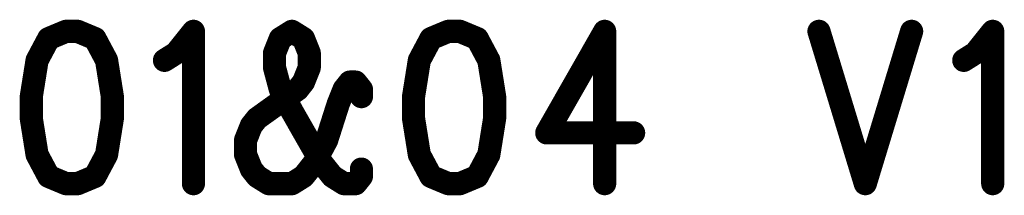
# Model space of a CAD drawing. Extents: x 72.6 to 122, y 25.7 to 77.8.
# Drawn here: x 99.9 to 105.3, y 36.1 to 37 of the extents above; entities that cross this region are included whole.
import ezdxf

# ---------------------------------------------------------------- set-up
doc = ezdxf.new("R2010")
doc.units = 0
doc.header["$MEASUREMENT"] = 0
doc.layers.get('0').update_dxf_attribs({"linetype": 'CONTINUOUS'})
doc.layers.add('SILKTOP_PHO', color=251, linetype='CONTINUOUS')

# ---------------------------------------------------------------- blocks, each defined once
blk = doc.blocks.new('ROUND_32')
at = {"const_width": 0.0635}
blk.add_lwpolyline([(-0.03175, 0, 1), (0.03175, 0, 1)], format="xyb", close=True, dxfattribs=at)

msp = doc.modelspace()

# ---------------------------------------------------------------- linework, layer by layer
at = {"layer": 'SILKTOP_PHO', "const_width": 0.127}
for points in [[(100.186, 36.9843), (100.0908, 36.9447)], [(100.2495, 36.9843), (100.186, 36.9843)], [(100.3448, 36.9447), (100.2495, 36.9843)], [(100.7893, 36.8655), (100.8845, 36.9843)], [(100.8845, 36.9843), (100.8845, 36.151)], [(101.4243, 36.9843), (101.3608, 36.9447)], [(101.4878, 36.9447), (101.4243, 36.9843)], [(102.2815, 36.9843), (102.1863, 36.9447)], [(102.345, 36.9843), (102.2815, 36.9843)], [(102.4403, 36.9447), (102.345, 36.9843)], [(103.1388, 36.9843), (102.8213, 36.4288)], [(103.1388, 36.9843), (103.1388, 36.151)], [(104.3135, 36.9843), (104.5675, 36.151)], [(104.8215, 36.9843), (104.5675, 36.151)], [(105.1708, 36.8655), (105.266, 36.9843)], [(105.266, 36.9843), (105.266, 36.151)], [(100.0908, 36.9447), (100.0273, 36.8256)], [(100.4083, 36.8256), (100.3448, 36.9447)], [(101.3608, 36.9447), (101.329, 36.8655)], [(101.5195, 36.8655), (101.4878, 36.9447)], [(102.1863, 36.9447), (102.1228, 36.8256)], [(102.5038, 36.8256), (102.4403, 36.9447)], [(100.7258, 36.8256), (100.7893, 36.8655)], [(101.329, 36.8655), (101.329, 36.786)], [(101.5195, 36.786), (101.5195, 36.8655)], [(105.1073, 36.8256), (105.1708, 36.8655)], [(100.0273, 36.8256), (99.9955, 36.6272)], [(100.44, 36.6272), (100.4083, 36.8256)], [(102.1228, 36.8256), (102.091, 36.6272)], [(102.5355, 36.6272), (102.5038, 36.8256)], [(101.329, 36.786), (101.3608, 36.6668)], [(101.4878, 36.7067), (101.5195, 36.786)], [(101.456, 36.6668), (101.4878, 36.7067)], [(101.7418, 36.7067), (101.71, 36.6668)], [(101.7735, 36.7067), (101.7418, 36.7067)], [(101.8053, 36.6668), (101.7735, 36.7067)], [(101.2338, 36.5081), (101.456, 36.6668)], [(101.3608, 36.6668), (101.4243, 36.548)], [(101.71, 36.6668), (101.6783, 36.5876)], [(101.8053, 36.6272), (101.8053, 36.6668)], [(99.9955, 36.6272), (99.9955, 36.5081)], [(100.44, 36.5081), (100.44, 36.6272)], [(101.6783, 36.5876), (101.6148, 36.3892)], [(102.091, 36.6272), (102.091, 36.5081)], [(102.5355, 36.5081), (102.5355, 36.6272)], [(101.4243, 36.548), (101.583, 36.2701)], [(99.9955, 36.5081), (100.0273, 36.3097)], [(100.4083, 36.3097), (100.44, 36.5081)], [(101.202, 36.4685), (101.2338, 36.5081)], [(102.091, 36.5081), (102.1228, 36.3097)], [(102.5038, 36.3097), (102.5355, 36.5081)], [(101.1703, 36.3892), (101.202, 36.4685)], [(102.8213, 36.4288), (103.2975, 36.4288)], [(101.1703, 36.3097), (101.1703, 36.3892)], [(101.6148, 36.3892), (101.5513, 36.2701)], [(100.0273, 36.3097), (100.0908, 36.1906)], [(100.3448, 36.1906), (100.4083, 36.3097)], [(101.202, 36.2305), (101.1703, 36.3097)], [(101.5513, 36.2701), (101.4878, 36.1906)], [(101.583, 36.2701), (101.6465, 36.1906)], [(102.1228, 36.3097), (102.1863, 36.1906)], [(102.4403, 36.1906), (102.5038, 36.3097)], [(101.2338, 36.1906), (101.202, 36.2305)], [(101.8053, 36.1906), (101.8053, 36.2305)], [(100.0908, 36.1906), (100.186, 36.151)], [(100.2495, 36.151), (100.3448, 36.1906)], [(101.2973, 36.151), (101.2338, 36.1906)], [(101.4878, 36.1906), (101.4243, 36.151)], [(101.6465, 36.1906), (101.71, 36.151)], [(101.7735, 36.151), (101.8053, 36.1906)], [(102.1863, 36.1906), (102.2815, 36.151)], [(102.345, 36.151), (102.4403, 36.1906)], [(100.186, 36.151), (100.2495, 36.151)], [(101.4243, 36.151), (101.2973, 36.151)], [(101.71, 36.151), (101.7735, 36.151)], [(102.2815, 36.151), (102.345, 36.151)]]:
    msp.add_lwpolyline(points, dxfattribs=at)

# ---------------------------------------------------------------- block references
at = {"layer": 'SILKTOP_PHO'}
for p in [(100.186, 36.9843), (100.186, 36.9843), (100.2495, 36.9843), (100.8845, 36.9843), (101.4243, 36.9843), (102.2815, 36.9843), (102.2815, 36.9843), (102.345, 36.9843), (103.1388, 36.9843), (103.1388, 36.9843), (104.3135, 36.9843), (104.8215, 36.9843), (105.266, 36.9843), (100.0908, 36.9447), (100.3448, 36.9447), (101.3608, 36.9447), (101.4878, 36.9447), (102.1863, 36.9447), (102.4403, 36.9447), (100.7893, 36.8655), (100.7893, 36.8655), (101.329, 36.8655), (101.329, 36.8655), (101.5195, 36.8655), (101.5195, 36.8655), (105.1708, 36.8655), (105.1708, 36.8655), (100.0273, 36.8256), (100.4083, 36.8256), (100.7258, 36.8256), (102.1228, 36.8256), (102.5038, 36.8256), (105.1073, 36.8256), (101.329, 36.786), (101.5195, 36.786), (101.4878, 36.7067), (101.4878, 36.7067), (101.7418, 36.7067), (101.7418, 36.7067), (101.7735, 36.7067), (101.7735, 36.7067), (101.3608, 36.6668), (101.456, 36.6668), (101.71, 36.6668), (101.8053, 36.6668), (99.9955, 36.6272), (100.44, 36.6272), (101.6783, 36.5876), (101.8053, 36.6272), (102.091, 36.6272), (102.5355, 36.6272), (101.4243, 36.548), (101.4243, 36.548), (99.9955, 36.5081), (100.44, 36.5081), (101.2338, 36.5081), (102.091, 36.5081), (102.5355, 36.5081), (101.202, 36.4685), (102.8213, 36.4288), (103.2975, 36.4288), (101.1703, 36.3892), (101.1703, 36.3892), (101.6148, 36.3892), (101.6148, 36.3892), (100.0273, 36.3097), (100.4083, 36.3097), (101.1703, 36.3097), (101.5513, 36.2701), (101.583, 36.2701), (102.1228, 36.3097), (102.5038, 36.3097), (101.202, 36.2305), (101.202, 36.2305), (101.8053, 36.2305), (100.0908, 36.1906), (100.3448, 36.1906), (101.2338, 36.1906), (101.4878, 36.1906), (101.6465, 36.1906), (101.8053, 36.1906), (102.1863, 36.1906), (102.4403, 36.1906), (100.186, 36.151), (100.2495, 36.151), (100.8845, 36.151), (101.2973, 36.151), (101.4243, 36.151), (101.71, 36.151), (101.7735, 36.151), (102.2815, 36.151), (102.345, 36.151), (103.1388, 36.151), (104.5675, 36.151), (104.5675, 36.151), (105.266, 36.151)]:
    msp.add_blockref('ROUND_32', p, dxfattribs=at)

doc.saveas('drawing.dxf')
